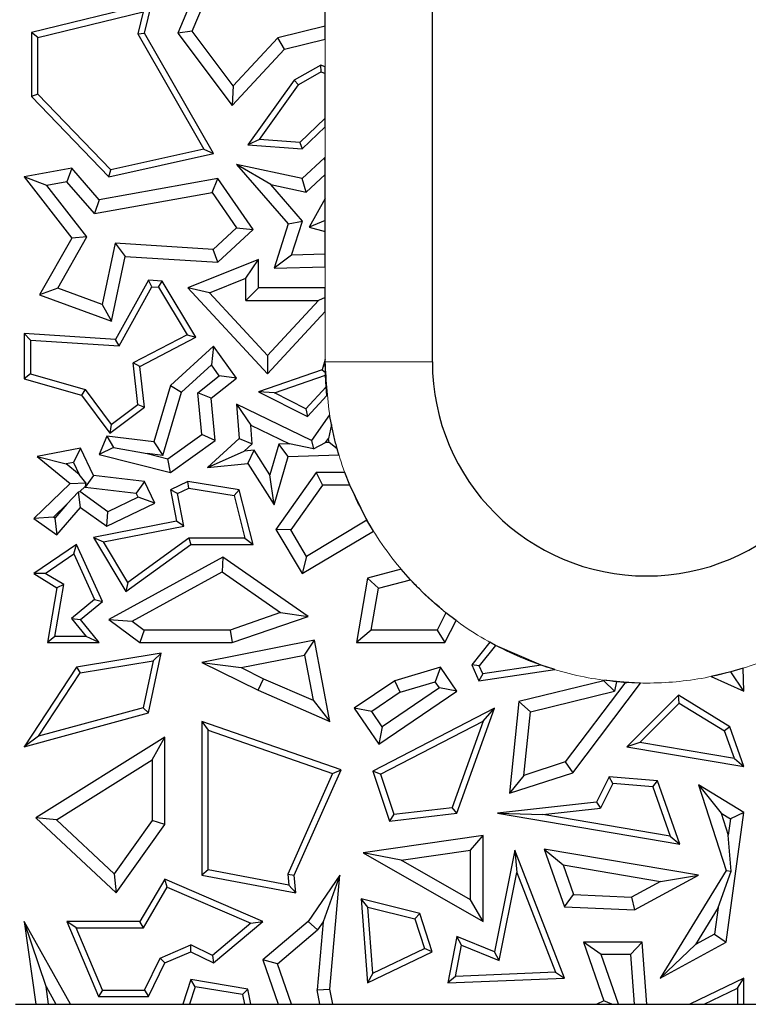
# Model space of a CAD drawing. Units: millimetres. Extents: x 0 to 420, y 0 to 297.
# Drawn here: x 100 to 104, y 114 to 120 of the extents above; entities that cross this region are included whole.
import ezdxf

# ---------------------------------------------------------------- set-up
doc = ezdxf.new("R2010")
doc.units = ezdxf.units.MM

msp = doc.modelspace()

# ---------------------------------------------------------------- linework, layer by layer
at = {"color": 7, "linetype": 'Continuous', "lineweight": 25}
for p, q in [((102.0799, 117.9186), (102.0799, 128.1186)), ((100.7978, 120.1022), (100.6542, 119.761)), ((100.7349, 119.771), (100.8324, 120.0025)), ((101.4799, 119.799), (101.4799, 119.9419)), ((100.5085, 119.9285), (99.836, 119.7638)), ((100.468, 119.761), (100.5085, 119.9285)), ((99.8713, 119.7361), (100.4606, 119.8805)), ((100.4606, 119.8805), (100.4304, 119.7557)), ((101.4799, 119.799), (101.215, 119.7342)), ((101.4799, 119.7264), (101.4799, 119.799)), ((99.8713, 119.7361), (99.836, 119.7638)), ((99.836, 119.7638), (99.836, 119.4047)), ((99.8713, 119.419), (99.8713, 119.7361)), ((100.4304, 119.7557), (100.468, 119.761)), ((100.4304, 119.7557), (100.8002, 119.1092)), ((100.8546, 119.0851), (100.468, 119.761)), ((100.7349, 119.771), (100.6542, 119.761)), ((100.6542, 119.761), (100.9596, 119.3547)), ((100.9652, 119.4646), (100.7349, 119.771)), ((101.215, 119.7342), (100.9652, 119.4646)), ((101.2523, 119.6707), (101.215, 119.7342)), ((101.2523, 119.6707), (101.4799, 119.7264)), ((100.9596, 119.3547), (101.2523, 119.6707)), ((101.4548, 119.5814), (101.3064, 119.4965)), ((101.458, 119.5427), (101.4548, 119.5814)), ((101.4799, 119.5722), (101.4548, 119.5814)), ((101.4799, 119.5347), (101.4799, 119.5722)), ((101.458, 119.5427), (101.3305, 119.4697)), ((101.458, 119.5427), (101.4799, 119.5347)), ((101.4799, 119.2847), (101.4799, 119.5347)), ((100.9652, 119.4646), (100.9596, 119.3547)), ((101.3064, 119.4965), (101.0458, 119.1344)), ((101.1112, 119.1649), (101.3305, 119.4697)), ((101.3064, 119.4965), (101.3305, 119.4697)), ((99.8713, 119.419), (99.836, 119.4047)), ((99.836, 119.4047), (100.2687, 118.9559)), ((100.2804, 118.9946), (99.8713, 119.419)), ((101.4799, 119.2847), (101.3383, 119.1482)), ((101.4799, 119.2357), (101.4799, 119.2847)), ((101.3514, 119.1118), (101.4799, 119.2357)), ((101.1112, 119.1649), (101.0458, 119.1344)), ((101.0458, 119.1344), (101.3514, 119.1118)), ((101.3383, 119.1482), (101.1112, 119.1649)), ((101.3383, 119.1482), (101.3514, 119.1118)), ((100.2687, 118.9559), (100.8546, 119.0851)), ((100.8002, 119.1092), (100.2804, 118.9946)), ((100.8002, 119.1092), (100.8546, 119.0851)), ((101.4759, 119.0608), (101.3514, 118.9457)), ((101.4799, 119.0425), (101.4759, 119.0608)), ((101.4799, 119.0595), (101.4759, 119.0608)), ((101.4799, 119.0425), (101.4799, 119.0595)), ((100.0606, 119.0032), (99.7937, 118.9559)), ((100.0606, 119.0032), (100.0336, 118.9268)), ((100.2145, 118.8264), (100.0606, 119.0032)), ((100.9832, 119.0248), (101.2732, 118.6914)), ((101.1753, 118.9114), (100.9832, 119.0248)), ((101.3514, 118.9457), (100.9832, 119.0248)), ((101.4799, 118.9684), (101.4799, 119.0425)), ((99.9211, 118.9068), (99.7937, 118.9559)), ((99.7937, 118.9559), (100.0606, 118.6121)), ((100.8783, 118.9457), (100.2145, 118.8264)), ((100.2687, 118.9559), (100.2804, 118.9946)), ((100.8461, 118.8682), (100.8783, 118.9457)), ((101.076, 118.6591), (100.8783, 118.9457)), ((101.3724, 118.869), (101.3514, 118.9457)), ((101.4799, 118.9684), (101.3724, 118.869)), ((101.4799, 118.8344), (101.4799, 118.9684)), ((100.0336, 118.9268), (99.9211, 118.9068)), ((100.1452, 118.6181), (99.9211, 118.9068)), ((100.1875, 118.7499), (100.0336, 118.9268)), ((101.3526, 118.7076), (101.1753, 118.9114)), ((101.1753, 118.9114), (101.3724, 118.869)), ((100.1875, 118.7499), (100.8461, 118.8682)), ((100.8461, 118.8682), (100.9833, 118.6694)), ((100.2145, 118.8264), (100.1875, 118.7499)), ((101.4799, 118.8344), (101.3906, 118.6738)), ((101.4799, 118.7109), (101.4799, 118.8344)), ((101.2732, 118.6914), (101.1936, 118.444)), ((101.2732, 118.6914), (101.3526, 118.7076)), ((101.2911, 118.5168), (101.3526, 118.7076)), ((101.4799, 118.7109), (101.3906, 118.6738)), ((101.3906, 118.6738), (101.4799, 118.6485)), ((101.4799, 118.6485), (101.4799, 118.7109)), ((99.9818, 118.3308), (100.1452, 118.6181)), ((100.1452, 118.6181), (100.0606, 118.6121)), ((100.8527, 118.5486), (100.9833, 118.6694)), ((100.8783, 118.4763), (101.076, 118.6591)), ((100.9833, 118.6694), (101.076, 118.6591)), ((101.4799, 118.5211), (101.4799, 118.6485)), ((100.0606, 118.6121), (99.8792, 118.2931)), ((100.3041, 118.5834), (100.2304, 118.2404)), ((100.8527, 118.5486), (100.3041, 118.5834)), ((100.3041, 118.5834), (100.3603, 118.5092)), ((100.2824, 118.1464), (100.3603, 118.5092)), ((100.3603, 118.5092), (100.8783, 118.4763)), ((100.8783, 118.4763), (100.8527, 118.5486)), ((101.2911, 118.5168), (101.1936, 118.444)), ((101.4799, 118.5211), (101.2911, 118.5168)), ((101.4799, 118.4506), (101.4799, 118.5211)), ((101.106, 118.4927), (100.7109, 118.3332)), ((101.0354, 118.3882), (101.106, 118.4927)), ((101.106, 118.3332), (101.106, 118.4927)), ((101.1936, 118.444), (101.4799, 118.4506)), ((100.4898, 118.3752), (100.3059, 118.0445)), ((100.3259, 118.0079), (100.5098, 118.3386)), ((100.5098, 118.3386), (100.4898, 118.3752)), ((100.5674, 118.3703), (100.4898, 118.3752)), ((100.5098, 118.3386), (100.5467, 118.3363)), ((100.5467, 118.3363), (100.5674, 118.3703)), ((100.7554, 118.0566), (100.5674, 118.3703)), ((100.832, 118.306), (101.0354, 118.3882)), ((101.0354, 118.2626), (101.0354, 118.3882)), ((99.9818, 118.3308), (99.8792, 118.2931)), ((99.8792, 118.2931), (100.2824, 118.1464)), ((100.2304, 118.2404), (99.9818, 118.3308)), ((100.5467, 118.3363), (100.706, 118.0705)), ((100.832, 118.306), (100.7109, 118.3332)), ((100.7109, 118.3332), (101.1569, 117.8508)), ((101.1569, 117.9547), (100.832, 118.306)), ((101.106, 118.3332), (101.0354, 118.2626)), ((101.4799, 118.3332), (101.106, 118.3332)), ((101.4799, 118.2792), (101.4799, 118.3332)), ((100.2304, 118.2404), (100.2824, 118.1464)), ((101.0354, 118.2626), (101.442, 118.2626)), ((101.442, 118.2626), (101.1569, 117.9547)), ((101.4799, 118.2792), (101.442, 118.2626)), ((101.4799, 118.1997), (101.4799, 118.2792)), ((101.1569, 117.8508), (101.4799, 118.1997)), ((99.7937, 118.077), (99.7937, 117.8237)), ((99.8289, 118.0395), (99.7937, 118.077)), ((100.3059, 118.0445), (99.7937, 118.077)), ((100.706, 118.0705), (100.4043, 117.9127)), ((100.706, 118.0705), (100.7554, 118.0566)), ((99.8289, 118.0395), (99.8289, 117.8504)), ((99.8289, 118.0395), (100.3259, 118.0079)), ((100.3259, 118.0079), (100.3059, 118.0445)), ((100.442, 117.8927), (100.7554, 118.0566)), ((100.8546, 118.0072), (100.6131, 117.7865)), ((100.8546, 118.0072), (100.8434, 117.9014)), ((100.9832, 117.827), (100.8546, 118.0072)), ((101.1569, 117.9547), (101.1569, 117.8508)), ((100.4307, 117.6802), (100.4043, 117.9127)), ((100.442, 117.8927), (100.4043, 117.9127)), ((100.8434, 117.9014), (100.6752, 117.7477)), ((100.8869, 117.8406), (100.8434, 117.9014)), ((101.4799, 117.9321), (101.4635, 117.8744)), ((101.4799, 117.9186), (101.4799, 117.9321)), ((101.4809, 117.858), (101.4799, 117.9186)), ((99.8289, 117.8504), (99.7937, 117.8237)), ((99.8289, 117.8504), (100.1364, 117.7631)), ((100.468, 117.6642), (100.442, 117.8927)), ((101.4635, 117.8744), (101.106, 117.7501)), ((101.1962, 117.7441), (101.4815, 117.8433)), ((101.4635, 117.8744), (101.4809, 117.858)), ((101.4815, 117.8433), (101.4809, 117.858)), ((101.4854, 117.7777), (101.4815, 117.8433)), ((99.7937, 117.8237), (100.1153, 117.7325)), ((100.7666, 117.7453), (100.8869, 117.8406)), ((100.8406, 117.714), (100.9832, 117.827)), ((100.9832, 117.827), (100.8869, 117.8406)), ((100.1364, 117.7631), (100.1153, 117.7325)), ((100.1153, 117.7325), (100.2745, 117.5185)), ((100.1364, 117.7631), (100.2816, 117.568)), ((100.6131, 117.7865), (100.5197, 117.4708)), ((100.5704, 117.3936), (100.6752, 117.7477)), ((100.6131, 117.7865), (100.6752, 117.7477)), ((100.7899, 117.5117), (100.7666, 117.7453)), ((100.8406, 117.714), (100.7666, 117.7453)), ((101.1962, 117.7441), (101.106, 117.7501)), ((101.106, 117.7501), (101.3801, 117.6121)), ((101.3723, 117.6555), (101.1962, 117.7441)), ((101.4854, 117.7777), (101.3723, 117.6555)), ((101.4897, 117.7305), (101.4854, 117.7777)), ((100.2816, 117.568), (100.4307, 117.6802)), ((100.4307, 117.6802), (100.468, 117.6642)), ((100.8642, 117.478), (100.8406, 117.714)), ((100.9832, 117.6805), (100.9985, 117.4883)), ((100.9832, 117.6805), (101.0632, 117.5636)), ((101.4031, 117.478), (100.9832, 117.6805)), ((101.3801, 117.6121), (101.4897, 117.7305)), ((100.2745, 117.5185), (100.468, 117.6642)), ((101.3723, 117.6555), (101.3801, 117.6121)), ((100.2816, 117.568), (100.2745, 117.5185)), ((101.5047, 117.6208), (101.4031, 117.478)), ((101.5146, 117.5671), (101.4978, 117.4894)), ((101.5146, 117.5671), (101.5047, 117.6208)), ((100.5987, 117.3752), (100.7899, 117.5117)), ((100.8642, 117.478), (100.7899, 117.5117)), ((101.0715, 117.4595), (101.0632, 117.5636)), ((101.0632, 117.5636), (101.2798, 117.4592)), ((100.2566, 117.5026), (100.2145, 117.3987)), ((100.2566, 117.5026), (100.294, 117.4391)), ((100.5197, 117.4708), (100.2566, 117.5026)), ((100.5197, 117.4708), (100.5704, 117.3936)), ((100.6131, 117.2989), (100.8642, 117.478)), ((100.9985, 117.4883), (100.8212, 117.3263)), ((100.9985, 117.4883), (101.0715, 117.4595)), ((101.0715, 117.4595), (101.0257, 117.4176)), ((101.22, 117.4573), (101.1694, 117.2862)), ((101.2798, 117.4592), (101.22, 117.4573)), ((101.2732, 117.3884), (101.22, 117.4573)), ((101.4153, 117.4306), (101.2798, 117.4592)), ((101.4031, 117.478), (101.4153, 117.4306)), ((101.4153, 117.4306), (101.481, 117.4658)), ((101.481, 117.4658), (101.4978, 117.4894)), ((101.5023, 117.4665), (101.481, 117.4658)), ((101.5023, 117.4665), (101.4978, 117.4894)), ((101.5473, 117.4306), (101.5023, 117.4665)), ((100.1094, 117.4348), (99.867, 117.3884)), ((100.1094, 117.4348), (100.0695, 117.3553)), ((100.1832, 117.2821), (100.1094, 117.4348)), ((100.294, 117.4391), (100.2145, 117.3987)), ((100.294, 117.4391), (100.4828, 117.4042)), ((100.4828, 117.4042), (100.5987, 117.3752)), ((100.5704, 117.3936), (100.4828, 117.4042)), ((100.8212, 117.3263), (101.0257, 117.4176)), ((101.082, 117.4233), (101.0257, 117.4176)), ((101.0458, 117.3488), (101.082, 117.4233)), ((101.1694, 117.2862), (101.082, 117.4233)), ((101.5569, 117.3977), (101.5473, 117.4306)), ((99.867, 117.3884), (100.0288, 117.3475)), ((99.867, 117.3884), (100.052, 117.2376)), ((100.0695, 117.3553), (100.0288, 117.3475)), ((100.1021, 117.2877), (100.0288, 117.3475)), ((100.0695, 117.3553), (100.1021, 117.2877)), ((100.2145, 117.3987), (100.6131, 117.2989)), ((100.6131, 117.2989), (100.5987, 117.3752)), ((100.8212, 117.3263), (101.0458, 117.3488)), ((101.0458, 117.3488), (101.1932, 117.1179)), ((101.1932, 117.1179), (101.2732, 117.3884)), ((101.2732, 117.3884), (101.5569, 117.3977)), ((101.4286, 117.2989), (101.2029, 116.9798)), ((101.4286, 117.2989), (101.4651, 117.2283)), ((101.59, 117.2989), (101.4286, 117.2989)), ((101.6175, 117.2283), (101.59, 117.2989)), ((100.052, 117.2376), (99.8474, 117.0398)), ((100.052, 117.2376), (100.1388, 117.2413)), ((100.1388, 117.2413), (100.1021, 117.2877)), ((100.1388, 117.2413), (100.135, 117.2198)), ((100.1832, 117.2821), (100.1365, 117.2167)), ((100.468, 117.2477), (100.1832, 117.2821)), ((100.468, 117.2477), (100.4213, 117.1823)), ((100.5261, 117.1274), (100.468, 117.2477)), ((100.7109, 117.2477), (100.6131, 117.2004)), ((100.7162, 117.211), (100.7109, 117.2477)), ((100.9985, 117.2004), (100.7109, 117.2477)), ((101.1932, 117.1179), (101.1694, 117.2862)), ((100.0323, 117.1204), (100.0987, 117.1907)), ((100.0987, 117.1907), (100.1055, 117.1912)), ((100.1094, 117.1018), (100.0987, 117.1907)), ((100.135, 117.2198), (100.1055, 117.1912)), ((100.2635, 117.0788), (100.1055, 117.1912)), ((100.135, 117.2198), (100.1365, 117.2167)), ((100.1365, 117.2167), (100.4213, 117.1823)), ((100.4319, 117.1602), (100.4213, 117.1823)), ((100.6131, 117.2004), (100.6472, 117.0255)), ((100.6529, 117.1805), (100.6131, 117.2004)), ((100.6529, 117.1805), (100.7162, 117.211)), ((100.6886, 116.9977), (100.6529, 117.1805)), ((100.7162, 117.211), (100.9699, 117.1694)), ((100.9699, 117.1694), (100.9985, 117.2004)), ((101.076, 116.8945), (100.9985, 117.2004)), ((101.4651, 117.2283), (101.2871, 116.9766)), ((101.6175, 117.2283), (101.4651, 117.2283)), ((101.7139, 117.0311), (101.6175, 117.2283)), ((100.2566, 116.9972), (100.5261, 117.1274)), ((100.4319, 117.1602), (100.2635, 117.0788)), ((100.5261, 117.1274), (100.4319, 117.1602)), ((100.9699, 117.1694), (101.0307, 116.9298)), ((100.0323, 117.1204), (99.9581, 117.0487)), ((100.0323, 117.1204), (99.9657, 117.0434)), ((99.9775, 116.9492), (100.1094, 117.1018)), ((100.1094, 117.1018), (100.2566, 116.9972)), ((100.2566, 116.9972), (100.2635, 117.0788)), ((99.9581, 117.0487), (99.8474, 117.0398)), ((99.8474, 117.0398), (99.9775, 116.9492)), ((99.9657, 117.0434), (99.9581, 117.0487)), ((99.9657, 117.0434), (99.9775, 116.9492)), ((100.6472, 117.0255), (100.183, 116.9349)), ((100.6886, 116.9977), (100.6472, 117.0255)), ((101.7139, 117.0311), (101.3757, 116.8286)), ((101.7499, 116.9705), (101.7139, 117.0311)), ((100.239, 116.9099), (100.6886, 116.9977)), ((101.2871, 116.9766), (101.2029, 116.9798)), ((101.2029, 116.9798), (101.3514, 116.7318)), ((101.3757, 116.8286), (101.2871, 116.9766)), ((101.3514, 116.7318), (101.7499, 116.9705)), ((100.183, 116.9349), (100.239, 116.9099)), ((100.183, 116.9349), (100.3641, 116.6312)), ((100.3747, 116.6824), (100.239, 116.9099)), ((100.7159, 116.9298), (100.3747, 116.6824)), ((101.0307, 116.9298), (100.7159, 116.9298)), ((100.7159, 116.9298), (100.7273, 116.8945)), ((101.0307, 116.9298), (101.076, 116.8945)), ((100.087, 116.8945), (99.8474, 116.7318)), ((100.0722, 116.8419), (100.087, 116.8945)), ((100.232, 116.5761), (100.087, 116.8945)), ((100.3641, 116.6312), (100.7273, 116.8945)), ((100.7273, 116.8945), (101.076, 116.8945)), ((99.9125, 116.7334), (100.0722, 116.8419)), ((100.0722, 116.8419), (100.1887, 116.5861)), ((100.9074, 116.8247), (100.2687, 116.475)), ((100.9074, 116.8247), (100.903, 116.7418)), ((101.3844, 116.4922), (100.9074, 116.8247)), ((101.3757, 116.8286), (101.3514, 116.7318)), ((100.3987, 116.4657), (100.903, 116.7418)), ((100.903, 116.7418), (101.2305, 116.5135)), ((101.9056, 116.7562), (101.7162, 116.7061)), ((101.9579, 116.697), (101.9056, 116.7562)), ((99.9125, 116.7334), (99.8474, 116.7318)), ((99.8474, 116.7318), (99.9775, 116.6524)), ((100.0163, 116.67), (99.9125, 116.7334)), ((101.7162, 116.7061), (101.6545, 116.345)), ((101.7162, 116.7061), (101.7781, 116.6495)), ((101.7781, 116.6495), (101.9579, 116.697)), ((99.9775, 116.6524), (99.9247, 116.345)), ((99.9665, 116.3803), (100.0163, 116.67)), ((100.0163, 116.67), (99.9775, 116.6524)), ((100.3747, 116.6824), (100.3641, 116.6312)), ((101.7381, 116.4155), (101.7781, 116.6495)), ((100.1887, 116.5861), (100.06, 116.48)), ((100.1094, 116.475), (100.232, 116.5761)), ((100.1887, 116.5861), (100.232, 116.5761)), ((100.06, 116.48), (100.1406, 116.3803)), ((100.06, 116.48), (100.1094, 116.475)), ((100.2145, 116.345), (100.1094, 116.475)), ((100.2687, 116.475), (100.3987, 116.4657)), ((100.2687, 116.475), (100.442, 116.345)), ((100.3987, 116.4657), (100.4656, 116.4155)), ((101.2305, 116.5135), (100.9477, 116.4155)), ((100.9596, 116.345), (101.3844, 116.4922)), ((101.2305, 116.5135), (101.3844, 116.4922)), ((102.156, 116.5126), (102.1068, 116.4155)), ((102.1501, 116.345), (102.2129, 116.4689)), ((102.2129, 116.4689), (102.156, 116.5126)), ((100.4656, 116.4155), (100.442, 116.345)), ((100.9477, 116.4155), (100.4656, 116.4155)), ((100.9477, 116.4155), (100.9596, 116.345)), ((101.7381, 116.4155), (101.6545, 116.345)), ((102.1068, 116.4155), (101.7381, 116.4155)), ((102.1068, 116.4155), (102.1501, 116.345)), ((99.9665, 116.3803), (99.9247, 116.345)), ((100.1406, 116.3803), (99.9665, 116.3803)), ((100.2145, 116.345), (100.1406, 116.3803)), ((101.4207, 116.3586), (100.7896, 116.2335)), ((101.3645, 116.2756), (101.4207, 116.3586)), ((101.5058, 115.904), (101.4207, 116.3586)), ((99.9247, 116.345), (100.2145, 116.345)), ((100.442, 116.345), (100.9596, 116.345)), ((101.6545, 116.345), (102.1501, 116.345)), ((102.4024, 116.347), (102.3019, 116.221)), ((102.4338, 116.3298), (102.3427, 116.2155)), ((102.4338, 116.3298), (102.4024, 116.347)), ((102.6891, 116.2183), (102.4338, 116.3298)), ((100.562, 116.2862), (100.087, 116.2085)), ((100.108, 116.1762), (100.5166, 116.243)), ((100.5166, 116.243), (100.4599, 115.9806)), ((100.4898, 115.9522), (100.562, 116.2862)), ((100.5166, 116.243), (100.562, 116.2862)), ((101.0085, 116.205), (101.3645, 116.2756)), ((101.3645, 116.2756), (101.412, 116.0221)), ((100.087, 116.2085), (99.7937, 115.7621)), ((100.087, 116.2085), (100.108, 116.1762)), ((100.7896, 116.2335), (101.0085, 116.205)), ((100.7896, 116.2335), (101.1053, 116.0792)), ((101.0085, 116.205), (101.1349, 116.1432)), ((102.1253, 116.2085), (101.869, 116.1319)), ((102.1253, 116.2085), (102.096, 116.1261)), ((102.2174, 116.0727), (102.1253, 116.2085)), ((102.3427, 116.2155), (102.3019, 116.221)), ((102.3019, 116.221), (102.3403, 116.1319)), ((102.3403, 116.1319), (102.7651, 116.1938)), ((102.362, 116.1707), (102.3427, 116.2155)), ((102.6891, 116.2183), (102.362, 116.1707)), ((102.7651, 116.1938), (102.6891, 116.2183)), ((103.8201, 116.2016), (103.7515, 116.1815)), ((103.8247, 116.0727), (103.8201, 116.2016)), ((99.8744, 115.8207), (100.108, 116.1762)), ((101.1053, 116.0792), (101.1349, 116.1432)), ((101.1349, 116.1432), (101.412, 116.0221)), ((101.869, 116.1319), (101.6422, 115.9782)), ((101.8996, 116.0674), (101.869, 116.1319)), ((102.362, 116.1707), (102.3403, 116.1319)), ((103.0404, 116.1319), (102.564, 116.0147)), ((103.041, 116.1345), (103.0404, 116.1319)), ((103.1, 116.0739), (103.0404, 116.1319)), ((103.1114, 116.1265), (103.041, 116.1345)), ((103.7515, 116.1815), (103.6408, 116.1552)), ((103.6408, 116.1552), (103.8247, 116.0727)), ((103.8247, 116.0727), (103.7515, 116.1815)), ((101.1053, 116.0792), (101.5058, 115.904)), ((102.1194, 116.0916), (101.7981, 115.8738)), ((101.8996, 116.0674), (102.096, 116.1261)), ((102.1194, 116.0916), (102.096, 116.1261)), ((102.2174, 116.0727), (102.1194, 116.0916)), ((103.1569, 116.1181), (102.8233, 115.6764)), ((102.8662, 115.6162), (103.2459, 116.1189)), ((103.1114, 116.1265), (103.1, 116.0739)), ((103.15, 116.1233), (103.1114, 116.1265)), ((103.1569, 116.1181), (103.15, 116.1233)), ((103.1804, 116.1214), (103.15, 116.1233)), ((103.1804, 116.1214), (103.1569, 116.1181)), ((103.2459, 116.1189), (103.1804, 116.1214)), ((101.412, 116.0221), (101.5058, 115.904)), ((101.8996, 116.0674), (101.7402, 115.9594)), ((101.7793, 115.7759), (102.2174, 116.0727)), ((102.6291, 115.9581), (103.1, 116.0739)), ((103.4576, 116.0508), (103.1686, 115.7621)), ((103.4629, 116.0062), (103.4576, 116.0508)), ((103.7459, 115.8736), (103.4576, 116.0508)), ((100.4599, 115.9806), (99.8744, 115.8207)), ((100.4599, 115.9806), (100.4898, 115.9522)), ((101.7402, 115.9594), (101.6422, 115.9782)), ((101.6422, 115.9782), (101.7793, 115.7759)), ((102.4286, 115.9782), (101.7472, 115.6257)), ((102.2174, 115.3897), (102.4286, 115.9782)), ((102.3651, 115.9056), (102.4286, 115.9782)), ((102.564, 116.0147), (102.5112, 115.501)), ((102.6291, 115.9581), (102.564, 116.0147)), ((103.2418, 115.7855), (103.4629, 116.0062)), ((103.4629, 116.0062), (103.7168, 115.8501)), ((99.7937, 115.7621), (100.4898, 115.9522)), ((101.7981, 115.8738), (101.7402, 115.9594)), ((102.5924, 115.6015), (102.6291, 115.9581)), ((100.7896, 115.904), (100.8248, 115.8544)), ((101.5693, 115.6321), (100.7896, 115.904)), ((100.7896, 115.904), (100.7896, 115.0427)), ((101.7981, 115.8738), (101.7793, 115.7759)), ((101.79, 115.6082), (102.3651, 115.9056)), ((102.3651, 115.9056), (102.1916, 115.4222)), ((103.7459, 115.8736), (103.7168, 115.8501)), ((103.8247, 115.6507), (103.7459, 115.8736)), ((99.8744, 115.8207), (99.7937, 115.7621)), ((100.581, 115.8152), (99.8597, 115.363)), ((100.5105, 115.6878), (100.581, 115.8152)), ((100.581, 115.3265), (100.581, 115.8152)), ((100.8248, 115.8544), (101.5214, 115.6114)), ((100.8248, 115.0719), (100.8248, 115.8544)), ((103.7714, 115.6955), (103.7168, 115.8501)), ((103.2418, 115.7855), (103.1686, 115.7621)), ((103.1686, 115.7621), (103.8247, 115.6507)), ((103.7714, 115.6955), (103.2418, 115.7855)), ((103.7714, 115.6955), (103.8247, 115.6507)), ((99.9748, 115.352), (100.5105, 115.6878)), ((100.5105, 115.6878), (100.5105, 115.3489)), ((102.8233, 115.6764), (102.5924, 115.6015)), ((102.8233, 115.6764), (102.8662, 115.6162)), ((101.5214, 115.6114), (101.2704, 115.0487)), ((101.3064, 115.0427), (101.5693, 115.6321)), ((101.5214, 115.6114), (101.5693, 115.6321)), ((101.79, 115.6082), (101.7472, 115.6257)), ((101.7472, 115.6257), (101.8392, 115.345)), ((101.79, 115.6082), (101.8638, 115.3834)), ((102.5112, 115.501), (102.8662, 115.6162)), ((102.5924, 115.6015), (102.5112, 115.501)), ((103.0708, 115.5935), (102.999, 115.4509)), ((103.0915, 115.5563), (103.0708, 115.5935)), ((103.3403, 115.5699), (103.0708, 115.5935)), ((103.0915, 115.5563), (103.0219, 115.4179)), ((103.3146, 115.5367), (103.0915, 115.5563)), ((103.3146, 115.5367), (103.3403, 115.5699)), ((103.3146, 115.5367), (103.4119, 115.2612)), ((103.4652, 115.2164), (103.3403, 115.5699)), ((103.5712, 115.5489), (103.6967, 115.389)), ((103.8247, 115.3931), (103.5712, 115.5489)), ((103.5712, 115.5489), (103.7257, 115.0685)), ((101.8638, 115.3834), (102.1916, 115.4222)), ((102.2174, 115.3897), (102.1916, 115.4222)), ((102.999, 115.4509), (102.4451, 115.3897)), ((102.6993, 115.3823), (103.0219, 115.4179)), ((102.999, 115.4509), (103.0219, 115.4179)), ((99.9748, 115.352), (99.8597, 115.363)), ((99.8597, 115.363), (100.3091, 114.943)), ((101.8392, 115.345), (102.2174, 115.3897)), ((101.8638, 115.3834), (101.8392, 115.345)), ((102.4451, 115.3897), (102.6993, 115.3823)), ((102.4451, 115.3897), (103.4652, 115.2164)), ((103.4119, 115.2612), (102.6993, 115.3823)), ((103.6967, 115.389), (103.7486, 115.3571)), ((103.6967, 115.389), (103.7362, 115.2664)), ((103.7257, 114.6674), (103.8247, 115.3931)), ((103.8247, 115.3931), (103.7486, 115.3571)), ((100.2982, 115.0497), (99.9748, 115.352)), ((100.5105, 115.3489), (100.2982, 115.0497)), ((100.3091, 114.943), (100.581, 115.3265)), ((100.581, 115.3265), (100.5105, 115.3489)), ((103.7486, 115.3571), (103.7362, 115.2664)), ((102.3647, 115.2639), (101.6928, 115.1669)), ((102.2942, 115.1825), (102.3647, 115.2639)), ((102.3647, 114.7828), (102.3647, 115.2639)), ((103.4119, 115.2612), (103.4652, 115.2164)), ((103.7539, 115.0651), (103.7362, 115.2664)), ((101.9058, 115.1264), (101.6928, 115.1669)), ((101.6928, 115.1669), (102.3647, 114.7828)), ((101.9058, 115.1264), (102.2942, 115.1825)), ((102.2942, 114.9044), (102.2942, 115.1825)), ((102.5416, 115.1831), (102.4286, 114.6126)), ((102.5416, 115.1831), (102.5526, 115.0571)), ((102.8198, 114.4654), (102.5416, 115.1831)), ((102.7054, 115.1888), (102.8198, 114.8646)), ((102.7054, 115.1888), (102.8118, 115.0993)), ((103.5712, 115.0427), (102.7054, 115.1888)), ((102.2942, 114.9044), (101.9058, 115.1264)), ((102.8118, 115.0993), (102.8705, 114.933)), ((102.8118, 115.0993), (103.3584, 115.0071)), ((100.2982, 115.0497), (100.3091, 114.943)), ((100.8248, 115.0719), (100.7896, 115.0427)), ((100.7896, 115.0427), (101.3154, 114.943)), ((101.2761, 114.9864), (100.8248, 115.0719)), ((101.2704, 115.0487), (101.2761, 114.9864)), ((101.2704, 115.0487), (101.3064, 115.0427)), ((101.3154, 114.943), (101.3064, 115.0427)), ((101.5621, 115.0427), (101.3844, 114.7828)), ((101.5621, 115.0427), (101.4682, 114.7804)), ((101.5058, 114.4036), (101.5621, 115.0427)), ((102.4549, 114.5637), (102.5526, 115.0571)), ((102.5526, 115.0571), (102.7692, 114.4986)), ((103.2125, 114.8473), (103.5712, 115.0427)), ((103.7257, 115.0685), (103.355, 114.4654)), ((103.3584, 115.0071), (103.5712, 115.0427)), ((103.6809, 114.8609), (103.7539, 115.0651)), ((103.7257, 115.0685), (103.7539, 115.0651)), ((100.581, 115.0201), (100.442, 114.7828)), ((100.4623, 114.7476), (100.5957, 114.9754)), ((100.5957, 114.9754), (100.581, 115.0201)), ((101.1305, 114.7828), (100.581, 115.0201)), ((100.5957, 114.9754), (101.0642, 114.7731)), ((101.2761, 114.9864), (101.3154, 114.943)), ((103.3584, 115.0071), (103.196, 114.9186)), ((102.8198, 114.8646), (102.8705, 114.933)), ((102.8705, 114.933), (103.196, 114.9186)), ((103.196, 114.9186), (103.2125, 114.8473)), ((101.7193, 114.8631), (101.6804, 114.9091)), ((102.009, 114.8275), (101.6804, 114.9091)), ((101.6804, 114.9091), (101.7162, 114.4381)), ((101.7475, 114.4922), (101.7193, 114.8631)), ((101.7193, 114.8631), (101.9815, 114.798)), ((102.3647, 114.7828), (102.2942, 114.9044)), ((102.8198, 114.8646), (103.2125, 114.8473)), ((101.9815, 114.798), (102.009, 114.8275)), ((102.0794, 114.6126), (102.009, 114.8275)), ((103.6809, 114.8609), (103.5537, 114.654)), ((103.6809, 114.8609), (103.6607, 114.7123)), ((99.9166, 114.4182), (99.7937, 114.7828)), ((100.053, 114.3186), (99.7937, 114.7828)), ((99.7937, 114.7828), (99.8595, 114.3186)), ((100.0855, 114.7476), (100.0322, 114.7828)), ((100.442, 114.7828), (100.0322, 114.7828)), ((100.0322, 114.7828), (100.21, 114.3633)), ((100.4623, 114.7476), (100.442, 114.7828)), ((101.0642, 114.7731), (100.8495, 114.5923)), ((100.8546, 114.5506), (101.1305, 114.7828)), ((101.0642, 114.7731), (101.1305, 114.7828)), ((101.3844, 114.7828), (101.1305, 114.5686)), ((101.4373, 114.7351), (101.3844, 114.7828)), ((101.4682, 114.7804), (101.4347, 114.3998)), ((101.4682, 114.7804), (101.4373, 114.7351)), ((101.9815, 114.798), (102.0363, 114.631)), ((100.2333, 114.3985), (100.0855, 114.7476)), ((100.0855, 114.7476), (100.4623, 114.7476)), ((101.2129, 114.5459), (101.4373, 114.7351)), ((102.2174, 114.6989), (102.1657, 114.4381)), ((102.2436, 114.65), (102.2174, 114.6989)), ((102.4286, 114.6126), (102.2174, 114.6989)), ((103.6607, 114.7123), (103.5537, 114.654)), ((103.6607, 114.7123), (103.7257, 114.6674)), ((100.5551, 114.5779), (100.7283, 114.6513)), ((100.7273, 114.6126), (100.7283, 114.6513)), ((100.8495, 114.5923), (100.7283, 114.6513)), ((102.209, 114.4752), (102.2436, 114.65)), ((102.2436, 114.65), (102.4549, 114.5637)), ((102.9263, 114.6674), (103.0404, 114.3373)), ((103.0253, 114.5969), (102.9263, 114.6674)), ((103.2557, 114.6674), (102.9263, 114.6674)), ((103.2557, 114.6674), (103.1902, 114.5969)), ((103.2814, 114.3186), (103.2557, 114.6674)), ((103.355, 114.4654), (103.7257, 114.6674)), ((103.5537, 114.654), (103.355, 114.4654)), ((100.581, 114.5506), (100.7273, 114.6126)), ((100.7273, 114.6126), (100.8546, 114.5506)), ((100.8495, 114.5923), (100.8546, 114.5506)), ((101.7162, 114.4381), (102.0794, 114.6126)), ((101.7475, 114.4922), (102.0363, 114.631)), ((102.0794, 114.6126), (102.0363, 114.631)), ((102.4549, 114.5637), (102.4286, 114.6126)), ((103.1215, 114.3186), (103.0253, 114.5969)), ((103.1902, 114.5969), (103.0253, 114.5969)), ((103.1902, 114.5969), (103.2107, 114.3186)), ((100.4678, 114.3985), (100.5551, 114.5779)), ((100.4898, 114.3633), (100.581, 114.5506)), ((100.5551, 114.5779), (100.581, 114.5506)), ((101.2129, 114.5459), (101.1305, 114.5686)), ((101.1305, 114.5686), (101.2165, 114.3186)), ((101.2911, 114.3186), (101.2129, 114.5459)), ((101.7475, 114.4922), (101.7162, 114.4381)), ((102.7692, 114.4986), (102.209, 114.4752)), ((102.7692, 114.4986), (102.8198, 114.4654)), ((100.7273, 114.4569), (100.682, 114.3186)), ((100.7514, 114.4171), (100.7273, 114.4569)), ((101.0458, 114.4036), (100.7273, 114.4569)), ((102.209, 114.4752), (102.1657, 114.4381)), ((102.1657, 114.4381), (102.8198, 114.4654)), ((103.8247, 114.4654), (103.5214, 114.3186)), ((103.7894, 114.4091), (103.8247, 114.4654)), ((103.8247, 114.3186), (103.8247, 114.4654)), ((99.9166, 114.4182), (99.9722, 114.3186)), ((99.9307, 114.3186), (99.9166, 114.4182)), ((100.2333, 114.3985), (100.21, 114.3633)), ((100.2333, 114.3985), (100.4678, 114.3985)), ((100.4678, 114.3985), (100.4898, 114.3633)), ((100.7514, 114.4171), (100.7191, 114.3186)), ((101.0162, 114.3728), (100.7514, 114.4171)), ((101.0162, 114.3728), (101.0458, 114.4036)), ((101.0162, 114.3728), (101.0274, 114.3186)), ((101.0634, 114.3186), (101.0458, 114.4036)), ((101.4347, 114.3998), (101.5058, 114.4036)), ((101.4507, 114.3186), (101.4347, 114.3998)), ((101.5225, 114.3186), (101.5058, 114.4036)), ((103.6024, 114.3186), (103.7894, 114.4091)), ((103.7894, 114.4091), (103.7894, 114.3186)), ((99.7447, 114.3186), (99.8595, 114.3186)), ((99.8595, 114.3186), (99.9307, 114.3186)), ((99.9307, 114.3186), (99.9722, 114.3186)), ((99.9722, 114.3186), (100.053, 114.3186)), ((100.053, 114.3186), (100.682, 114.3186)), ((100.21, 114.3633), (100.4898, 114.3633)), ((100.682, 114.3186), (100.7191, 114.3186)), ((100.7191, 114.3186), (101.0274, 114.3186)), ((101.0274, 114.3186), (101.0634, 114.3186)), ((101.0634, 114.3186), (101.2165, 114.3186)), ((101.2165, 114.3186), (101.2911, 114.3186)), ((101.2911, 114.3186), (101.4507, 114.3186)), ((101.4507, 114.3186), (101.5225, 114.3186)), ((101.5225, 114.3186), (103.0019, 114.3186)), ((103.0404, 114.3373), (103.0019, 114.3186)), ((103.0019, 114.3186), (103.0853, 114.3186)), ((103.0853, 114.3186), (103.0404, 114.3373)), ((103.0853, 114.3186), (103.1215, 114.3186)), ((103.1215, 114.3186), (103.2107, 114.3186)), ((103.2107, 114.3186), (103.2814, 114.3186)), ((103.2814, 114.3186), (103.5214, 114.3186)), ((103.5214, 114.3186), (103.6024, 114.3186)), ((103.6024, 114.3186), (103.7894, 114.3186)), ((103.7894, 114.3186), (103.8247, 114.3186)), ((103.8247, 114.3186), (103.9395, 114.3186))]:
    msp.add_line(p, q, dxfattribs=at)
at = {"color": 8, "linetype": 'Continuous', "lineweight": 18}
for p, q in [((101.4799, 119.5722), (101.4799, 119.7264)), ((101.4799, 119.0425), (101.4799, 119.2357)), ((101.4799, 118.3332), (101.4799, 118.4506)), ((101.4799, 117.9186), (101.4799, 118.1997)), ((101.4799, 117.9186), (102.0799, 117.9186))]:
    msp.add_line(p, q, dxfattribs=at)
at = {"color": 7, "linetype": 'Continuous', "lineweight": 25}
msp.add_arc((103.2799, 117.9186), 1.2, 180, 0, dxfattribs=at)
at = {"color": 8, "linetype": 'Continuous', "lineweight": 18}
msp.add_open_spline([(105.0799, 117.9186), (105.0741, 117.8088), (105.062, 117.5827), (104.9619, 117.2472), (104.7958, 116.9246), (104.5617, 116.6368), (104.2739, 116.4029), (103.9513, 116.2358), (103.6158, 116.1394), (103.2799, 116.1086), (102.944, 116.1394), (102.6085, 116.2358), (102.2859, 116.4029), (101.9981, 116.6368), (101.764, 116.9246), (101.5979, 117.2472), (101.4978, 117.5827), (101.4857, 117.8088), (101.4799, 117.9186)], degree=3, knots=[0, 0, 0, 0, 0.058258, 0.120006, 0.18432, 0.25, 0.31568, 0.379994, 0.441742, 0.5, 0.558258, 0.620006, 0.68432, 0.75, 0.81568, 0.879994, 0.941742, 1, 1, 1, 1], dxfattribs=at)
at = {"color": 7, "linetype": 'Continuous', "lineweight": 25}
for points, knots in [([(101.5473, 117.4306), (101.5414, 117.4524), (101.5295, 117.4958), (101.5195, 117.5434), (101.5146, 117.5671)], [0, 0, 0, 0, 0.501477, 1, 1, 1, 1]), ([(102.156, 116.5126), (102.1051, 116.5557), (102.0361, 116.6141), (101.9741, 116.6798), (101.9579, 116.697)], [0, 0, 0, 0, 0.737695, 1, 1, 1, 1])]:
    msp.add_open_spline(points, degree=3, knots=knots, dxfattribs=at)

doc.saveas('drawing.dxf')
